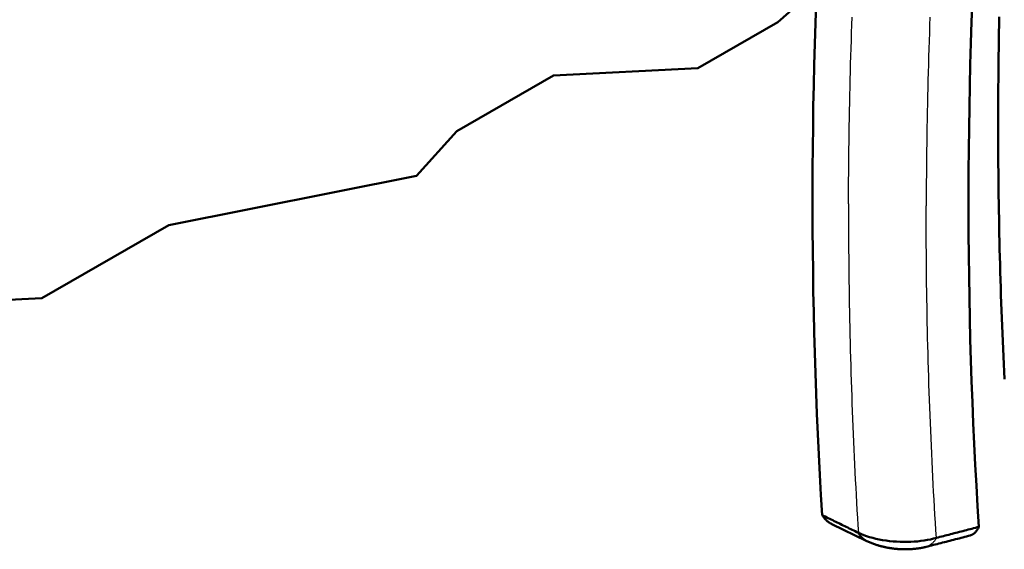
# Model space of a CAD drawing. Units: millimetres. Extents: x 1 to 593, y 1 to 419.
# Drawn here: x 71 to 129, y 142 to 173 of the extents above; entities that cross this region are included whole.
import ezdxf

# ---------------------------------------------------------------- set-up
doc = ezdxf.new("R2010")
doc.units = ezdxf.units.MM
doc.layers.add('Sichtbar (ISO)', color=7, linetype='Continuous', lineweight=50)
doc.layers.add('Sichtbar schmal (ISO)', color=1, linetype='Continuous', lineweight=25)

msp = doc.modelspace()

# ---------------------------------------------------------------- linework, layer by layer
at = {"layer": 'Sichtbar (ISO)'}
for p, q in [((115.7691256, 172.67846013), (118.05894272, 174.69072492)), ((111.04106472, 169.96368645), (115.7691256, 172.67846013)), ((102.52660771, 169.52896837), (111.04106472, 169.96368645)), ((96.8155457, 166.24977185), (102.52660771, 169.52896837)), ((94.43639884, 163.61691298), (96.8155457, 166.24977185)), ((79.81171697, 160.700982), (94.43639884, 163.61691298)), ((72.32159743, 156.40028033), (79.81171697, 160.700982)), ((65.57736314, 156.05594356), (72.32159743, 156.40028033)), ((120.9815438, 142.09261082), (118.95633053, 143.07935307))]:
    msp.add_line(p, q, dxfattribs=at)
at = {"layer": 'Sichtbar (ISO)', "flags": 128}
for points in [[(128.83565595, 172.97634418), (128.82672036, 172.51675193), (128.81845914, 172.0573614), (128.81086477, 171.59817174), (128.80394103, 171.13918473), (128.79768791, 170.68040145), (128.7921054, 170.22182297), (128.78719353, 169.76345011), (128.78295228, 169.30528381), (128.77937789, 168.84732392), (128.77647414, 168.38957262), (128.77424478, 167.93203215), (128.77268229, 167.47470094), (128.77179044, 167.01758294), (128.77156926, 166.56068943), (128.77201497, 166.10402191), (128.77313512, 165.64758371), (128.77492594, 165.19137463), (128.77738367, 164.73539438), (128.78051207, 164.27964527), (128.78431115, 163.82412824), (128.7887809, 163.36884411), (128.79392134, 162.91379395), (128.79973246, 162.45897885), (128.80621049, 162.00439812), (128.81336298, 161.55005583), (128.82118239, 161.09594953), (128.82967249, 160.6420826), (128.83882951, 160.18845437), (128.848661, 159.73506782), (128.85915941, 159.28192158), (128.87032852, 158.82901795), (128.88216833, 158.37635857), (128.89467507, 157.92394219), (128.90785628, 157.47177236), (128.92170444, 157.01984824), (128.93621953, 156.56817092), (128.95140909, 156.11674284), (128.9672656, 155.66556263), (128.98379282, 155.2146326), (129.00098699, 154.76395368), (129.01885188, 154.31352711), (129.03738748, 153.86335287), (129.05659381, 153.41343422), (129.07646708, 152.96376884), (129.09701109, 152.51435904), (129.11822581, 152.06520807), (129.1401075, 151.61631252)], [(118.3819078, 143.60461188), (118.40037689, 143.57580744), (118.41936669, 143.54756375), (118.43886967, 143.51988267), (118.45888208, 143.49277162), (118.47940016, 143.46623801), (118.50041263, 143.44028247), (118.5219195, 143.4149158), (118.54391325, 143.39014203), (118.56639012, 143.36596641), (118.58933884, 143.34239173), (118.6127594, 143.31942881), (118.6366443, 143.29707733), (118.66098977, 143.27534687), (118.68578454, 143.25424239), (118.7110286, 143.2337682), (118.73669942, 143.21394503), (118.76277817, 143.19477968), (118.78926486, 143.17627431), (118.81615198, 143.15843728), (118.84342822, 143.14126705), (118.87109361, 143.12477011), (118.89913684, 143.10894924), (118.9275504, 143.09380848), (118.95633053, 143.07935307)], [(120.51753052, 142.56376728), (120.4281702, 142.60731303), (120.33902376, 142.65075304), (120.25002331, 142.69412547), (120.16108537, 142.73746381), (120.07213337, 142.78081417), (119.98316372, 142.82417088), (119.89419937, 142.86752686), (119.80524354, 142.91087931), (119.71628679, 142.95423443), (119.62732464, 142.99758921), (119.53836643, 143.04094512), (119.44940501, 143.0842995), (119.36044736, 143.12765727), (119.27148952, 143.17101298), (119.18253168, 143.21437085), (119.09357026, 143.25772956), (119.00461243, 143.30108743), (118.91565478, 143.34444736), (118.82669713, 143.38780729), (118.73773911, 143.43116743), (118.6487811, 143.47452756), (118.55982345, 143.51788749), (118.47086654, 143.56124919), (118.3819078, 143.60461188)], [(125.12260102, 142.26579265), (124.95432933, 142.21905208), (124.77896144, 142.17701945), (124.59663865, 142.13977429), (124.40800046, 142.1074848), (124.21442329, 142.08040895), (124.01660153, 142.05862964), (123.81509852, 142.04219934), (123.61056, 142.03116569), (123.40372684, 142.0255697), (123.19534091, 142.02543441), (122.98611896, 142.03075278), (122.77677527, 142.04151028), (122.56804557, 142.05767408), (122.36066465, 142.07918514), (122.15535257, 142.10597532), (121.95282257, 142.13795623), (121.75380544, 142.1750183), (121.55905038, 142.21702717), (121.36923606, 142.26384092), (121.18495563, 142.31532869), (121.00685515, 142.37132362), (120.8357491, 142.43158065), (120.67246169, 142.49580664), (120.51753052, 142.56376728)], [(120.51753052, 142.56376728), (120.53270481, 142.53640668), (120.54831072, 142.50966427), (120.56435312, 142.48354499), (120.58081465, 142.45805271), (120.59769643, 142.43319763), (120.61498845, 142.40898184), (120.63268823, 142.38541206), (120.65078201, 142.36249564), (120.66926749, 142.34023486), (120.68813807, 142.31863758), (120.70738393, 142.2977101), (120.7270026, 142.27745915), (120.74698782, 142.25788805), (120.76732961, 142.23900321), (120.78802342, 142.22081299), (120.80906301, 142.20331856), (120.83044045, 142.18652901), (120.85214948, 142.17044982), (120.87418163, 142.15508391), (120.89653479, 142.1404421), (120.91919876, 142.12652659), (120.94216938, 142.11334339), (120.96543628, 142.1008991), (120.98899716, 142.08920035)], [(124.51364494, 141.73301201), (124.62235065, 141.76075603), (124.73105839, 141.7885287), (124.83977006, 141.8163328), (124.94848563, 141.84416401), (125.05720126, 141.87202547), (125.1659208, 141.8999162), (125.27464224, 141.92783565), (125.38336566, 141.95578379), (125.4920891, 141.98376219), (125.60081447, 142.0117693), (125.70953986, 142.03980453), (125.81826709, 142.06787067), (125.92699428, 142.09596278), (126.03572342, 142.12408576), (126.14445445, 142.15223963), (126.25318931, 142.18042066), (126.36192422, 142.20863193), (126.47066102, 142.23686977), (126.57939976, 142.26514064), (126.68814233, 142.29343867), (126.79688495, 142.32176694), (126.90562956, 142.35012173), (127.01437611, 142.37850955), (127.12312464, 142.40692388)], [(127.63431454, 142.91338687), (127.5296235, 142.88608783), (127.4248892, 142.8588049), (127.32012103, 142.83153899), (127.21532844, 142.80429318), (127.11051894, 142.77706993), (127.00570384, 142.74987292), (126.90089068, 142.72270029), (126.79608887, 142.69555944), (126.69130784, 142.66845128), (126.58655888, 142.64137734), (126.48184764, 142.61433946), (126.37718355, 142.58734071), (126.27257978, 142.56038325), (126.16804952, 142.53347353), (126.06357771, 142.50660447), (125.95914551, 142.47977208), (125.85473031, 142.45297116), (125.75031516, 142.42619617), (125.64587934, 142.3994425), (125.54140026, 142.37270494), (125.43686283, 142.34597858), (125.33224258, 142.31925757), (125.22746039, 142.29252043), (125.12260102, 142.26579265)], [(127.12312464, 142.40692388), (127.15039192, 142.41594124), (127.17720709, 142.42606422), (127.2035643, 142.43728634), (127.22945597, 142.44960688), (127.2548706, 142.46301535), (127.27980064, 142.47750887), (127.30423841, 142.4930803), (127.32817626, 142.50972466), (127.35160275, 142.52743574), (127.37451216, 142.54620914), (127.39689486, 142.56603931), (127.41872635, 142.58690183), (127.43998421, 142.60877651), (127.46066487, 142.63165345), (127.48075911, 142.65552308), (127.50026517, 142.68037397), (127.51917386, 142.7061987), (127.5374797, 142.73298676), (127.5551772, 142.76072766), (127.57226092, 142.78941303), (127.58872161, 142.81903116), (127.60455567, 142.84957215), (127.61975577, 142.8810292), (127.63431454, 142.91338687)], [(121.63276293, 141.8376618), (121.30475846, 141.95285844), (120.98892977, 142.08905668)], [(121.63276421, 141.83765894), (121.67183589, 141.82555876), (121.71126877, 141.81372688), (121.75105556, 141.80216565), (121.79118245, 141.79087603), (121.83164339, 141.7798635), (121.87242457, 141.76913119), (121.91351608, 141.75867906), (121.95490598, 141.74851304), (121.99658301, 141.73863598), (122.03853207, 141.7290474), (122.08074028, 141.7197559), (122.12319308, 141.7107607), (122.1658759, 141.70206317), (122.20877579, 141.6936698), (122.25188007, 141.68558258), (122.29517256, 141.67780213), (122.33864338, 141.67033272), (122.38227725, 141.66317449), (122.42606072, 141.65633036), (122.46998229, 141.64980387), (122.51402849, 141.64359362), (122.55818791, 141.63770525), (122.60244323, 141.6321362), (122.64678502, 141.62689265)], [(123.31813901, 141.59164517), (123.29023768, 141.59147749), (123.26231731, 141.59144795), (123.2343804, 141.59156167), (123.20642591, 141.59181593), (123.17845989, 141.59221287), (123.15048142, 141.59275189), (123.12249288, 141.59343167), (123.09449511, 141.59425442), (123.06649051, 141.59521886), (123.03847974, 141.59632513), (123.01046744, 141.5975745), (122.98245419, 141.59896934), (122.95443879, 141.60050485), (122.92642755, 141.60218303), (122.8984174, 141.60400496), (122.87041466, 141.60597263), (122.84241813, 141.60808125), (122.81443045, 141.61033585), (122.786454, 141.61273515), (122.75848777, 141.61527641), (122.73053619, 141.61796317), (122.70260164, 141.62079413), (122.6746831, 141.62377088), (122.64678502, 141.62689265)], [(123.31813901, 141.59164517), (123.37207873, 141.59234656), (123.42588654, 141.59351872), (123.47953668, 141.59516363), (123.5330012, 141.59727414), (123.58624864, 141.59985256), (123.63925492, 141.6028951), (123.6919904, 141.60640038), (123.7444254, 141.61036706), (123.79652905, 141.61479227), (123.84821742, 141.61966865), (123.89945179, 141.62498943), (123.95020865, 141.63075153), (124.00046619, 141.63695257), (124.05019904, 141.64358887), (124.09938537, 141.6506559), (124.14800159, 141.65814847), (124.196026, 141.66606417), (124.2434331, 141.67439935), (124.29020115, 141.68315163), (124.33630659, 141.69231578), (124.38172767, 141.70188726), (124.42643893, 141.71186241), (124.47042048, 141.72223946), (124.51364494, 141.73301201)]]:
    msp.add_lwpolyline(points, dxfattribs=at)
at = {"layer": 'Sichtbar (ISO)'}
for centre, major_axis, start_param, end_param in [((359.16435797, 238.41636457), (140.9123153, 257.80255894), 2.1457988406, 2.2958819086), ((354.85676172, 240.19408953), (143.88595844, 263.24291246), 2.1492977122, 2.292383037)]:
    msp.add_ellipse(centre, major_axis=major_axis, ratio=0.7156089904, start_param=start_param, end_param=end_param, dxfattribs=at)
at = {"layer": 'Sichtbar schmal (ISO)', "flags": 128}
for points in [[(119.93981076, 161.96317393), (119.94103208, 162.41952195), (119.94292316, 162.87609244), (119.94548038, 163.33288212), (119.94870358, 163.78988905), (119.95259273, 164.2471114), (119.95714822, 164.70454722), (119.96237325, 165.162196), (119.96826441, 165.62005416), (119.97481794, 166.07811885), (119.98204118, 166.53639046), (119.98993055, 166.99486551), (119.99848585, 167.45354302), (120.00770709, 167.91242028), (120.01759444, 168.37149557), (120.02815168, 168.83076851), (120.03937106, 169.29023403), (120.05125655, 169.74989111), (120.06381171, 170.2097362), (120.07702902, 170.6697674), (120.09091242, 171.12998529), (120.10546568, 171.59039326), (120.12068108, 172.05098679), (120.13656239, 172.51176819), (120.1531098, 172.97273845)], [(124.74485898, 172.96427778), (124.7277901, 172.49877848), (124.71140688, 172.03347161), (124.69571309, 171.56835841), (124.68070496, 171.10343873), (124.66638625, 170.63871271), (124.65275509, 170.17417868), (124.63981148, 169.70983769), (124.62755541, 169.24568868), (124.61598688, 168.78173488), (124.6051078, 168.31798016), (124.59491627, 167.85442713), (124.58541231, 167.39107688), (124.57659592, 166.9279321), (124.56846898, 166.46499504), (124.56103151, 166.00226785), (124.55427973, 165.53975147), (124.54821742, 165.07744874), (124.54284458, 164.6153621), (124.53815933, 164.15349282), (124.53416168, 163.69184306), (124.53085351, 163.23041533), (124.52823483, 162.76921158), (124.52630187, 162.30823279), (124.52506029, 161.84748271)], [(119.93981076, 161.96317392), (119.93925181, 161.50704269), (119.9393626, 161.05112769), (119.94013954, 160.59542954), (119.94158245, 160.13995038), (119.94369134, 159.68469205), (119.94646657, 159.22965609), (119.94991137, 158.77484606), (119.95402234, 158.3202627), (119.95879571, 157.86590639), (119.96423884, 157.41178186), (119.97034816, 156.95788993), (119.97712347, 156.50423178), (119.9845648, 156.05081013), (119.99267231, 155.59762648), (120.00144978, 155.14468368), (120.01088951, 154.69198208), (120.02099544, 154.23952498), (120.03177117, 153.78731855), (120.04320916, 153.3353598), (120.05531336, 152.8836504), (120.06808754, 152.43218943), (120.08152399, 151.98097667), (120.09562646, 151.53001228), (120.11039514, 151.07929508), (120.12583362, 150.62882532), (120.14193453, 150.1785972), (120.15870164, 149.72861411), (120.17613479, 149.2788783), (120.19423396, 148.82939087), (120.21300311, 148.38015618), (120.23243453, 147.93117187), (120.25253218, 147.48244339), (120.27329606, 147.03397074), (120.29472599, 146.58575618), (120.3168182, 146.13780173), (120.33958041, 145.69011083), (120.36300492, 145.24268218), (120.38709944, 144.79552141), (120.41185627, 144.34862722), (120.43727558, 143.90200167), (120.46336473, 143.45565057), (120.49011638, 143.00957244), (120.51753052, 142.56376728)], [(125.12260102, 142.26579265), (125.09426561, 142.715657), (125.06661793, 143.16580622), (125.03965608, 143.61623755), (125.01338195, 144.06695161), (124.98779365, 144.51794453), (124.96289117, 144.96921415), (124.9386764, 145.42076002), (124.91514934, 145.87257888), (124.89230997, 146.32467074), (124.87015829, 146.77703019), (124.84869242, 147.22965771), (124.82791612, 147.68255128), (124.80782562, 148.13570751), (124.78842468, 148.58912547), (124.76970953, 149.04280285), (124.75168393, 149.49673764), (124.734346, 149.95092814), (124.71769573, 150.40537111), (124.70173312, 150.86006656), (124.68646005, 151.31501185), (124.67187276, 151.77021224), (124.65797502, 152.22566896), (124.64476306, 152.68137969), (124.63224065, 153.13734675), (124.62040591, 153.59357061), (124.60925884, 154.05005018), (124.59879944, 154.50678654), (124.5890277, 154.96377646), (124.5799455, 155.4210173), (124.57155095, 155.87850521), (124.56384405, 156.33623911), (124.55682479, 156.7942163), (124.55049505, 157.25243578), (124.54485483, 157.71089538), (124.53990036, 158.16959171), (124.5356354, 158.62852438), (124.53205995, 159.08769096), (124.52917212, 159.54708895), (124.5269719, 160.00671618), (124.52546118, 160.46657139), (124.52463995, 160.9266526), (124.52450444, 161.3869564), (124.52506029, 161.84748271)], [(125.12260102, 142.26579265), (125.10509702, 142.23258601), (125.08681704, 142.20025656), (125.06777638, 142.16881652), (125.04798472, 142.13827629), (125.02745358, 142.10864685), (125.00619829, 142.07993826), (124.98423039, 142.05216153), (124.96156141, 142.02532979), (124.93820479, 141.99945035), (124.91417019, 141.97453357), (124.88947289, 141.95059386), (124.86412447, 141.92763787), (124.83813835, 141.90568154), (124.81152418, 141.88473092), (124.78429541, 141.86479978), (124.75646542, 141.84589542), (124.72804767, 141.82803376), (124.69904993, 141.81122024), (124.66948937, 141.79546988), (124.63937571, 141.78079086), (124.60872229, 141.76719484), (124.57754075, 141.75469276), (124.54584445, 141.74329626), (124.51364494, 141.73301201)]]:
    msp.add_lwpolyline(points, dxfattribs=at)

doc.saveas('drawing.dxf')
